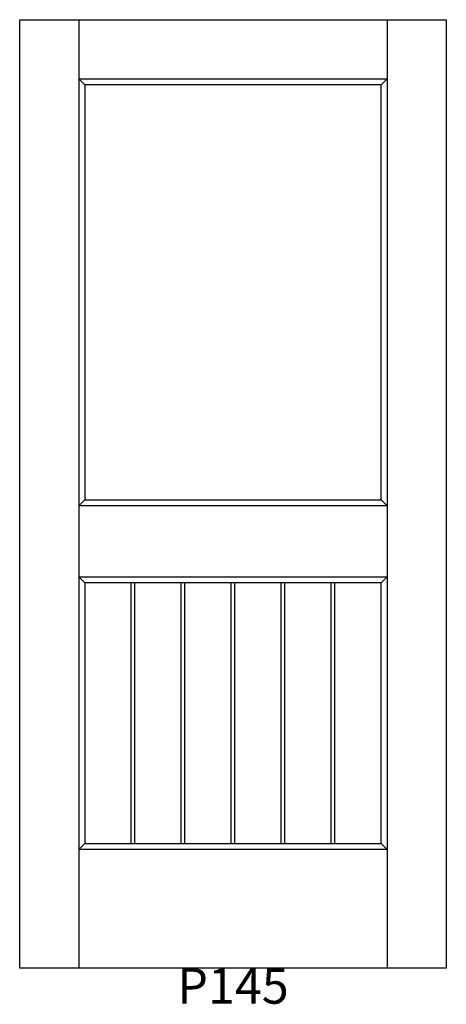
# Model space of a CAD drawing. Units: inches. Extents: x 0.8 to 36.8, y 2.9 to 85.9.
import ezdxf

# ---------------------------------------------------------------- set-up
doc = ezdxf.new("R2010")
doc.units = ezdxf.units.IN
doc.header["$MEASUREMENT"] = 0
doc.layers.add('HATCH', color=252, linetype='Continuous', lineweight=13)

msp = doc.modelspace()

# ---------------------------------------------------------------- linework, layer by layer
for p, q in [((0.847, 85.937), (5.847, 85.937)), ((0.847, 5.937), (0.847, 85.937)), ((5.847, 85.937), (5.847, 5.937)), ((5.847, 85.937), (31.847, 85.937)), ((31.847, 85.937), (31.847, 5.937)), ((31.847, 85.937), (36.847, 85.937)), ((36.847, 85.937), (36.847, 5.937)), ((5.847, 80.937), (31.847, 80.937)), ((5.847, 80.937), (6.347, 80.437)), ((31.847, 80.937), (31.347, 80.437)), ((6.347, 80.437), (6.347, 45.437)), ((31.347, 80.437), (6.347, 80.437)), ((31.347, 45.437), (31.347, 80.437)), ((5.847, 44.937), (6.347, 45.437)), ((31.847, 44.937), (5.847, 44.937)), ((6.347, 45.437), (31.347, 45.437)), ((31.347, 45.437), (31.847, 44.937)), ((5.847, 38.937), (31.847, 38.937)), ((5.847, 38.937), (6.347, 38.437)), ((6.347, 38.437), (6.347, 16.437)), ((31.347, 38.437), (6.347, 38.437)), ((10.253, 16.437), (10.253, 38.437)), ((10.566, 16.437), (10.566, 38.437)), ((14.472, 16.437), (14.472, 38.437)), ((14.784, 16.437), (14.784, 38.437)), ((18.691, 16.437), (18.691, 38.437)), ((19.003, 16.437), (19.003, 38.437)), ((22.909, 16.437), (22.909, 38.437)), ((23.222, 16.437), (23.222, 38.437)), ((27.128, 16.437), (27.128, 38.437)), ((27.441, 16.437), (27.441, 38.437)), ((31.847, 38.937), (31.347, 38.437)), ((31.347, 16.437), (31.347, 38.437)), ((5.847, 15.937), (6.347, 16.437)), ((31.847, 15.937), (5.847, 15.937)), ((6.347, 16.437), (31.347, 16.437)), ((31.347, 16.437), (31.847, 15.937)), ((36.847, 5.937), (0.847, 5.937))]:
    msp.add_line(p, q)

# ---------------------------------------------------------------- texts
at = {"layer": 'HATCH', "insert": (0.847, 5.937), "char_height": 3, "attachment_point": 1}
msp.add_mtext_dynamic_manual_height_columns('\\pxqc;{\\fArial|b0|i0|c0|p34;\\C0;P145}', width=36, gutter_width=1, heights=[5.415], dxfattribs=at)

doc.saveas('drawing.dxf')
